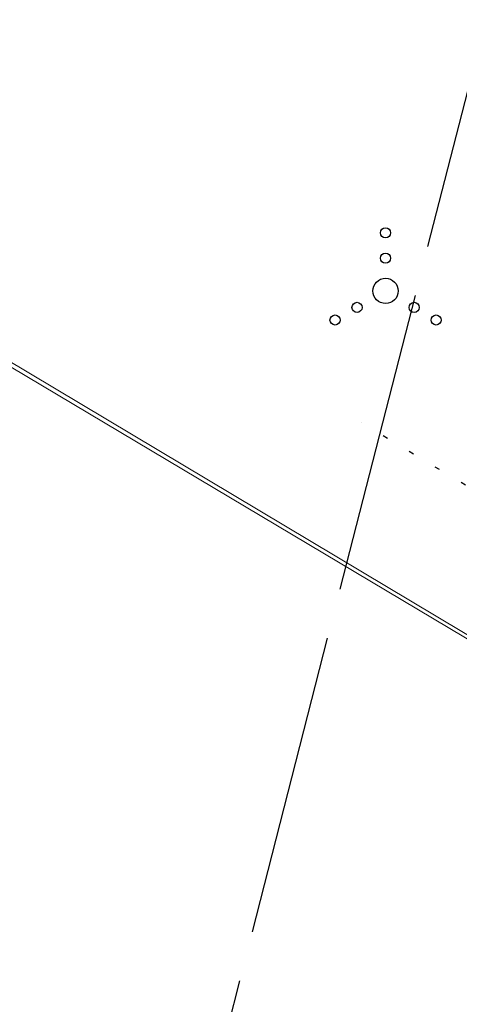
# Model space of a CAD drawing. Units: metres. Extents: x 543448 to 543660, y 6581412 to 6581556.
# Drawn here: x 543469 to 543478, y 6581471 to 6581491 of the extents above; entities that cross this region are included whole.
import ezdxf

# ---------------------------------------------------------------- set-up
doc = ezdxf.new("R2010")
doc.units = ezdxf.units.M
doc.header["$MEASUREMENT"] = 0
doc.linetypes.add('kolvik', pattern=[0.6, 0.1, -0.5])
doc.linetypes.add('TOOPIIR', pattern=[7, 6, -1])
for name, color, linetype in [('HALJASTUS', 7, 'Continuous'), ('MOOTPIIR', 7, 'Continuous'), ('PIIR', 7, 'Continuous')]:
    doc.layers.add(name, color=color, linetype=linetype)

msp = doc.modelspace()

# ---------------------------------------------------------------- linework, layer by layer
at = {"layer": 'HALJASTUS', "linetype": 'kolvik', "flags": 128}
msp.add_lwpolyline([(543515.4326, 6581458.4869), (543510.788, 6581461.246), (543500.182, 6581467.413), (543487.48, 6581476.107), (543478.962, 6581481.15), (543476.1791, 6581482.8157)], dxfattribs=at)
at = {"layer": 'HALJASTUS', "linetype": 'Continuous'}
for centre, radius in [((543476.6579, 6581486.5746), 0.1), ((543476.6579, 6581486.0746), 0.1), ((543476.6579, 6581485.4246), 0.25), ((543476.0929, 6581485.0996), 0.1), ((543477.2229, 6581485.0996), 0.1), ((543475.6579, 6581484.8496), 0.1), ((543477.6579, 6581484.8496), 0.1)]:
    msp.add_circle(centre, radius, dxfattribs=at)
at = {"layer": 'MOOTPIIR', "color": 230, "linetype": 'TOOPIIR', "lineweight": 25, "flags": 128}
msp.add_lwpolyline([(543492.8811, 6581546.3616), (543473.2812, 6581469.8793), (543508.0344, 6581448.9956), (543555.6866, 6581529.1181), (543541.9242, 6581538.9245)], close=True, dxfattribs=at)
at = {"layer": 'PIIR', "color": 32, "linetype": 'Continuous', "lineweight": 20, "flags": 128}
for points in [[(543467.97, 6581535.12), (543498.89, 6581526.84), (543484.89, 6581474.57), (543480.1, 6581477.45), (543458.0109, 6581490.6032)], [(543484.9657, 6581442.0695), (543480.2, 6581477.47), (543458.0372, 6581490.7071)]]:
    msp.add_lwpolyline(points, dxfattribs=at)

doc.saveas('drawing.dxf')
